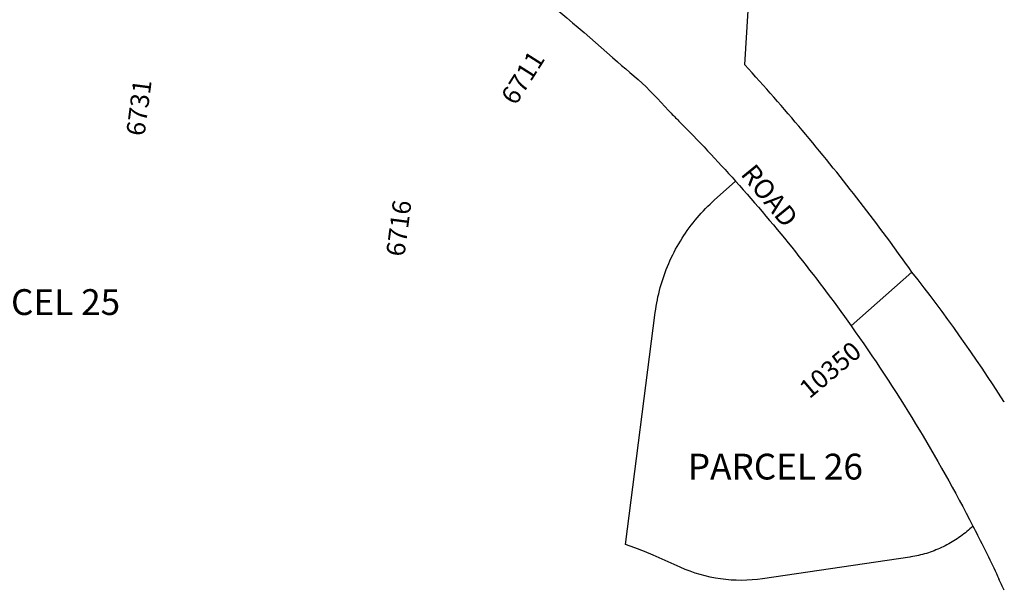
# Model space of a CAD drawing. Units: inches. Extents: x 1267762 to 1273762, y 493394 to 497454.
# Drawn here: x 1272857 to 1273762, y 494345 to 494869 of the extents above; entities that cross this region are included whole.
import ezdxf

# ---------------------------------------------------------------- set-up
doc = ezdxf.new("R2010")
doc.units = ezdxf.units.IN
doc.header["$MEASUREMENT"] = 0
for name, color, linetype in [('Addresses', 5, 'Continuous'), ('Lot-Block-Parcel Text', 6, 'Continuous'), ('Parcel Boundaries', 7, 'Continuous'), ('Street Names', 7, 'Continuous'), ('Street ROW', 5, 'Continuous')]:
    doc.layers.add(name, color=color, linetype=linetype)
doc.styles.add('Arial', font='txt')

msp = doc.modelspace()

# ---------------------------------------------------------------- linework, layer by layer
at = {"layer": 'Parcel Boundaries'}
msp.add_line((1273761.17, 494518.23), (1273761.47, 494518.41), dxfattribs=at)
msp.add_lwpolyline([(1273732.72, 494403.85), (1273731.37, 494402.57), (1273730.01, 494401.33), (1273728.62, 494400.11), (1273727.21, 494398.91), (1273725.78, 494397.74), (1273724.33, 494396.59), (1273722.86, 494395.47), (1273721.37, 494394.37), (1273719.86, 494393.3), (1273718.33, 494392.26), (1273716.78, 494391.24), (1273715.22, 494390.25), (1273713.64, 494389.29), (1273712.05, 494388.35), (1273710.43, 494387.44), (1273708.81, 494386.57), (1273707.16, 494385.72), (1273705.5, 494384.9), (1273703.83, 494384.1), (1273702.15, 494383.34), (1273700.45, 494382.61), (1273698.74, 494381.9), (1273697.01, 494381.23), (1273695.28, 494380.59), (1273693.53, 494379.97), (1273691.78, 494379.39), (1273690.01, 494378.84), (1273688.24, 494378.32), (1273686.45, 494377.83), (1273684.66, 494377.37), (1273682.86, 494376.94), (1273681.05, 494376.55), (1273679.24, 494376.19), (1273677.42, 494375.85), (1273675.59, 494375.55), (1273674.65, 494375.41), (1273539.54, 494355.5, -0.143296), (1273463.88, 494366.04), (1273439.13, 494377.18), (1273431.06, 494380.46), (1273422.28, 494383.86), (1273413.45, 494387.1), (1273440.93, 494600), (1273441.33, 494602.89), (1273441.78, 494605.77), (1273442.28, 494608.64), (1273442.83, 494611.5), (1273443.43, 494614.36), (1273444.07, 494617.2), (1273444.77, 494620.03), (1273445.52, 494622.85), (1273446.32, 494625.65), (1273447.16, 494628.44), (1273448.05, 494631.21), (1273449, 494633.97), (1273449.99, 494636.71), (1273451.02, 494639.44), (1273452.11, 494642.14), (1273453.24, 494644.83), (1273454.42, 494647.49), (1273455.65, 494650.14), (1273456.92, 494652.76), (1273458.23, 494655.36), (1273459.6, 494657.94), (1273461, 494660.49), (1273462.45, 494663.02), (1273463.95, 494665.52), (1273465.49, 494668), (1273467.07, 494670.45), (1273468.69, 494672.87), (1273470.36, 494675.26), (1273472.06, 494677.62), (1273473.81, 494679.95), (1273475.6, 494682.25), (1273477.43, 494684.52), (1273479.3, 494686.76), (1273481.2, 494688.96), (1273483.15, 494691.14), (1273485.13, 494693.27), (1273487.15, 494695.37), (1273489.21, 494697.44), (1273491.3, 494699.47), (1273493.42, 494701.46), (1273495.1, 494702.98), (1273514.64, 494720.5)], format="xyb", dxfattribs=at)
at = {"layer": 'Street ROW'}
for p, q in [((1273620.79, 494587.74), (1273676.73, 494637.01)), ((1273761.47, 494517.72), (1273761.17, 494518.23))]:
    msp.add_line(p, q, dxfattribs=at)
for points in [[(1273316.4, 494905.26, -0.018382), (1273401.5, 494834), (1273406.25, 494829.95), (1273410.03, 494826.72), (1273413.8, 494823.48), (1273417.56, 494820.23), (1273425.07, 494813.71), (1273428.81, 494810.44), (1273432.54, 494807.15), (1273435.98, 494803.54), (1273439.43, 494799.92), (1273442.85, 494796.29), (1273446.27, 494792.66), (1273449.68, 494789.01), (1273453.08, 494785.36), (1273454.47, 494783.85, -0.001921), (1273462.67, 494775.64, -0.012547), (1273514.64, 494720.5, -0.028164), (1273620.79, 494587.74, -0.035688), (1273732.72, 494403.85, -0.001555), (1273736.99, 494395.48, -0.007395), (1273756.6, 494355.35)], [(1273761.17, 494518.23, 0.024321), (1273676.73, 494637.01), (1273673.83, 494641.07), (1273670.92, 494645.13), (1273668.01, 494649.18), (1273665.08, 494653.22), (1273662.14, 494657.25), (1273659.2, 494661.28), (1273656.24, 494665.3), (1273653.27, 494669.31), (1273650.29, 494673.32), (1273647.31, 494677.31), (1273644.31, 494681.3), (1273641.3, 494685.28), (1273638.29, 494689.26), (1273635.26, 494693.22), (1273632.22, 494697.18), (1273629.18, 494701.13), (1273626.12, 494705.08), (1273623.06, 494709.02), (1273619.98, 494712.95), (1273616.9, 494716.87), (1273613.8, 494720.78), (1273610.7, 494724.69), (1273607.58, 494728.59), (1273604.46, 494732.48), (1273601.33, 494736.37), (1273598.18, 494740.24), (1273595.03, 494744.11), (1273591.87, 494747.97), (1273588.7, 494751.82), (1273585.52, 494755.67), (1273582.33, 494759.5), (1273579.13, 494763.33), (1273575.92, 494767.15), (1273572.7, 494770.96), (1273569.47, 494774.77), (1273566.23, 494778.57), (1273562.99, 494782.36), (1273559.73, 494786.14), (1273556.46, 494789.91), (1273553.19, 494793.67), (1273549.91, 494797.43), (1273546.61, 494801.18), (1273543.31, 494804.92), (1273540, 494808.65), (1273536.68, 494812.37), (1273533.34, 494816.09), (1273530, 494819.8), (1273526.66, 494823.5), (1273523.3, 494827.19), (1273526.19, 494877.15)]]:
    msp.add_lwpolyline(points, format="xyb", dxfattribs=at)
msp.add_arc((1272390.06, 493713.02), 1509.97, 24.73872, 25.17561, dxfattribs=at)

# ---------------------------------------------------------------- texts
at = {"layer": 'Addresses', "color": 18, "true_color": 0x000000, "style": 'Arial'}
for s, rotation, p in [('6711', 57.67168, (1273312.65, 494789.21)), ('6731', 82.55809, (1272971.72, 494761.28)), ('6716', 82.55809, (1273210.43, 494650.6)), ('10350', 40.11319, (1273582.43, 494520.06))]:
    msp.add_text(s, height=17.04, rotation=rotation, dxfattribs=at).set_placement(p)
at = {"layer": 'Lot-Block-Parcel Text', "color": 14, "true_color": 0xa80000, "style": 'Arial'}
for s, p in [('PARCEL 25', (1272788.57, 494597.65)), ('PARCEL 26', (1273470.86, 494446.61))]:
    msp.add_text(s, height=23.667, dxfattribs=at).set_placement(p)
at = {"layer": 'Street Names', "color": 18, "true_color": 0x000000, "style": 'Arial'}
msp.add_text('ROAD', height=17.75, rotation=-50.76148, dxfattribs=at).set_placement((1273518.65, 494726.68))

doc.saveas('drawing.dxf')
